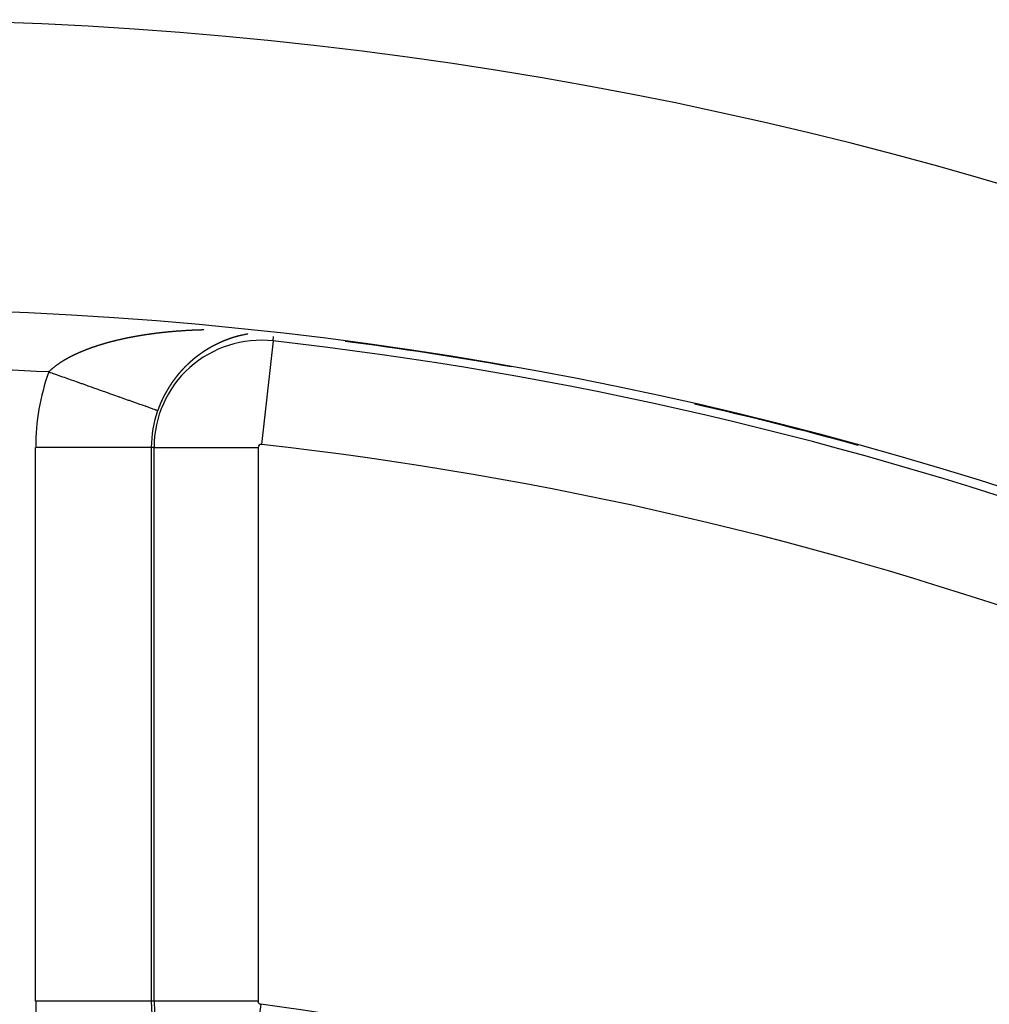
# Model space of a CAD drawing. Units: millimetres. Extents: x -291 to 503, y -310 to 310.
# Drawn here: x 436 to 453, y 83 to 100 of the extents above; entities that cross this region are included whole.
import ezdxf

# ---------------------------------------------------------------- set-up
doc = ezdxf.new("R2010")
doc.units = ezdxf.units.MM
doc.linetypes.add('DASHED', pattern=[9.652, 8.128, -1.524])
doc.layers.add('nevidi', color=4, linetype='DASHED')

msp = doc.modelspace()

# ---------------------------------------------------------------- linework, layer by layer
at = {"color": 2}
for radius, start, end in [(70, 9.04361, 170.95639), (65, 9.08136, 170.91864), (64.995, 79.96623, 82.52627), (64.995, 74.54672, 77.12025)]:
    msp.add_arc((432.921, 30), radius, start, end, dxfattribs=at)
at = {"layer": 'nevidi', "color": 7, "linetype": 'Continuous'}
for p, q in [((439.624, 94.556), (439.623, 94.556)), ((439.7, 94.57), (439.698, 94.57)), ((440.127, 94.45), (439.927, 92.662)), ((440.127, 94.45), (440.135, 94.529)), ((436.024, 83.04), (436.024, 92.61)), ((438.023, 92.61), (436.024, 92.61)), ((438.023, 92.61), (438.023, 83.04)), ((438.07, 92.61), (438.023, 92.61)), ((438.07, 83.04), (438.07, 92.61)), ((438.07, 92.61), (439.869, 92.61)), ((439.869, 92.61), (439.869, 83.04)), ((438.023, 83.04), (436.024, 83.04)), ((438.07, 83.04), (438.023, 83.04)), ((439.869, 83.04), (438.07, 83.04)), ((439.914, 82.988), (439.679, 81.205))]:
    msp.add_line(p, q, dxfattribs=at)
for points in [[(437.484, 94.477), (437.488, 94.478), (437.492, 94.479), (437.497, 94.48), (437.505, 94.482), (437.511, 94.483), (437.518, 94.485), (437.524, 94.486), (437.532, 94.488), (437.538, 94.489), (437.546, 94.491), (437.552, 94.492), (437.559, 94.494), (437.565, 94.495), (437.573, 94.497), (437.579, 94.498), (437.586, 94.5), (437.592, 94.501), (437.6, 94.503), (437.606, 94.504), (437.614, 94.505), (437.619, 94.507), (437.627, 94.508), (437.633, 94.509), (437.641, 94.511), (437.647, 94.512), (437.655, 94.514), (437.661, 94.515), (437.668, 94.516), (437.674, 94.517), (437.682, 94.519), (437.688, 94.52), (437.696, 94.522), (437.702, 94.523), (437.71, 94.524), (437.716, 94.525), (437.724, 94.527), (437.73, 94.528), (437.738, 94.529), (437.744, 94.53), (437.752, 94.532), (437.758, 94.533), (437.766, 94.534), (437.772, 94.535), (437.78, 94.537), (437.786, 94.538), (437.793, 94.539), (437.8, 94.54), (437.807, 94.542), (437.814, 94.543), (437.821, 94.544), (437.828, 94.545), (437.836, 94.546), (437.842, 94.547), (437.85, 94.549), (437.85, 94.549), (437.856, 94.55), (437.864, 94.551), (437.87, 94.552), (437.878, 94.553), (437.884, 94.554), (437.892, 94.555), (437.898, 94.556), (437.906, 94.558), (437.913, 94.559), (437.921, 94.56), (437.927, 94.561), (437.935, 94.562), (437.941, 94.563), (437.949, 94.564), (437.955, 94.565), (437.963, 94.566), (437.97, 94.567), (437.978, 94.568), (437.984, 94.569), (437.992, 94.57), (437.998, 94.571), (438.006, 94.572), (438.013, 94.573), (438.021, 94.574), (438.027, 94.575), (438.035, 94.576), (438.042, 94.577), (438.05, 94.578), (438.056, 94.579), (438.064, 94.58), (438.071, 94.581), (438.079, 94.582), (438.085, 94.583), (438.093, 94.584), (438.1, 94.585), (438.108, 94.586), (438.114, 94.587), (438.122, 94.588), (438.129, 94.588), (438.137, 94.589), (438.143, 94.59), (438.151, 94.591), (438.158, 94.592), (438.166, 94.593), (438.172, 94.594), (438.181, 94.595), (438.187, 94.595), (438.195, 94.596), (438.202, 94.597), (438.21, 94.598), (438.216, 94.599), (438.224, 94.599), (438.231, 94.6), (438.239, 94.601), (438.245, 94.602), (438.245, 94.602), (438.254, 94.603), (438.26, 94.603), (438.268, 94.604), (438.275, 94.605), (438.283, 94.606), (438.29, 94.606), (438.298, 94.607), (438.304, 94.608)], [(438.304, 94.608), (438.313, 94.609), (438.319, 94.609), (438.327, 94.61), (438.334, 94.611), (438.342, 94.611), (438.348, 94.612), (438.357, 94.613), (438.363, 94.613), (438.371, 94.614), (438.378, 94.615), (438.386, 94.615), (438.393, 94.616), (438.401, 94.617), (438.408, 94.617), (438.416, 94.618), (438.422, 94.618), (438.431, 94.619), (438.437, 94.62), (438.445, 94.62), (438.452, 94.621), (438.46, 94.622), (438.467, 94.622), (438.475, 94.623), (438.481, 94.623), (438.49, 94.624), (438.496, 94.624), (438.505, 94.625), (438.511, 94.625), (438.52, 94.626), (438.526, 94.626), (438.534, 94.627), (438.541, 94.627), (438.549, 94.628), (438.556, 94.628), (438.564, 94.629), (438.571, 94.629), (438.579, 94.63), (438.585, 94.63), (438.594, 94.631), (438.6, 94.631), (438.609, 94.632), (438.615, 94.632), (438.623, 94.633), (438.63, 94.633), (438.638, 94.634), (438.645, 94.634), (438.653, 94.634), (438.66, 94.635), (438.664, 94.635), (438.668, 94.635), (438.675, 94.636), (438.683, 94.636), (438.69, 94.636), (438.698, 94.637), (438.705, 94.637), (438.713, 94.638), (438.72, 94.638), (438.728, 94.638), (438.734, 94.639), (438.743, 94.639), (438.749, 94.639), (438.758, 94.64), (438.764, 94.64), (438.773, 94.64), (438.779, 94.64), (438.788, 94.641), (438.794, 94.641), (438.803, 94.641), (438.809, 94.642), (438.818, 94.642), (438.824, 94.642), (438.833, 94.642), (438.839, 94.643), (438.848, 94.643), (438.854, 94.643), (438.863, 94.643), (438.869, 94.644), (438.878, 94.644), (438.884, 94.644), (438.892, 94.644), (438.899, 94.645), (438.907, 94.645), (438.914, 94.645), (438.922, 94.645), (438.929, 94.645)], [(436.761, 94.244), (436.766, 94.246), (436.772, 94.249), (436.777, 94.251), (436.783, 94.254), (436.788, 94.256), (436.794, 94.258), (436.799, 94.261), (436.805, 94.263), (436.81, 94.265), (436.816, 94.268), (436.821, 94.27), (436.828, 94.273), (436.833, 94.275), (436.839, 94.277), (436.844, 94.279), (436.85, 94.282), (436.855, 94.284), (436.862, 94.287), (436.867, 94.289), (436.873, 94.291), (436.874, 94.291), (436.878, 94.293), (436.885, 94.296), (436.89, 94.298), (436.896, 94.3), (436.902, 94.302), (436.908, 94.305), (436.913, 94.307), (436.92, 94.309), (436.925, 94.311), (436.932, 94.314), (436.937, 94.316), (436.943, 94.318), (436.949, 94.32), (436.955, 94.323), (436.96, 94.324), (436.967, 94.327), (436.972, 94.329), (436.979, 94.331), (436.984, 94.333), (436.991, 94.336), (436.996, 94.337), (437.003, 94.34), (437.008, 94.342), (437.015, 94.344), (437.021, 94.346), (437.027, 94.348), (437.033, 94.35), (437.04, 94.352), (437.045, 94.354), (437.052, 94.356), (437.057, 94.358), (437.064, 94.361), (437.069, 94.362), (437.076, 94.365), (437.082, 94.366), (437.089, 94.369), (437.094, 94.371), (437.101, 94.373), (437.107, 94.375), (437.114, 94.377), (437.119, 94.378), (437.126, 94.381), (437.132, 94.382), (437.139, 94.385), (437.144, 94.386), (437.151, 94.389), (437.157, 94.39), (437.161, 94.392), (437.164, 94.392), (437.169, 94.394), (437.177, 94.396), (437.182, 94.398), (437.189, 94.4), (437.195, 94.402), (437.202, 94.404), (437.208, 94.405), (437.215, 94.408), (437.221, 94.409), (437.228, 94.411), (437.234, 94.413), (437.241, 94.415), (437.246, 94.417), (437.254, 94.419), (437.259, 94.42), (437.267, 94.422), (437.272, 94.424), (437.28, 94.426), (437.285, 94.427), (437.293, 94.429), (437.298, 94.431), (437.306, 94.433), (437.312, 94.435), (437.319, 94.436), (437.325, 94.438), (437.332, 94.44), (437.338, 94.441), (437.345, 94.443), (437.351, 94.445), (437.358, 94.447), (437.364, 94.448), (437.372, 94.45), (437.377, 94.452), (437.385, 94.453), (437.391, 94.455), (437.398, 94.457), (437.404, 94.458), (437.411, 94.46), (437.417, 94.461), (437.425, 94.463), (437.43, 94.465), (437.438, 94.466), (437.444, 94.468), (437.451, 94.47), (437.457, 94.471), (437.465, 94.473), (437.471, 94.474), (437.478, 94.476), (437.484, 94.477)], [(439.293, 94.456), (439.291, 94.455), (439.291, 94.455), (439.29, 94.455), (439.288, 94.454), (439.286, 94.453), (439.286, 94.453), (439.283, 94.452), (439.283, 94.452), (439.281, 94.451), (439.28, 94.451), (439.278, 94.45), (439.278, 94.45), (439.276, 94.449), (439.276, 94.449), (439.275, 94.449), (439.273, 94.448), (439.271, 94.447), (439.271, 94.447), (439.27, 94.446), (439.268, 94.446), (439.268, 94.446), (439.266, 94.445), (439.265, 94.444), (439.263, 94.444), (439.263, 94.444), (439.261, 94.443), (439.26, 94.443), (439.26, 94.442), (439.258, 94.442), (439.256, 94.441), (439.256, 94.441), (439.255, 94.44), (439.253, 94.44), (439.253, 94.439), (439.252, 94.439), (439.25, 94.438), (439.248, 94.437), (439.248, 94.437), (439.245, 94.436), (439.245, 94.436), (439.243, 94.435), (439.242, 94.435), (439.24, 94.434), (439.24, 94.434), (439.238, 94.433), (439.237, 94.433), (439.237, 94.432), (439.235, 94.432), (439.233, 94.431), (439.233, 94.431), (439.232, 94.43), (439.23, 94.43), (439.23, 94.429), (439.228, 94.429), (439.227, 94.428), (439.225, 94.427), (439.222, 94.426), (439.222, 94.426), (439.22, 94.425), (439.219, 94.424), (439.217, 94.424), (439.217, 94.424), (439.215, 94.423), (439.215, 94.423), (439.214, 94.422), (439.212, 94.422), (439.21, 94.421), (439.21, 94.421), (439.209, 94.42), (439.207, 94.419), (439.207, 94.419), (439.205, 94.419), (439.204, 94.418), (439.202, 94.417), (439.202, 94.417), (439.2, 94.416), (439.199, 94.416), (439.199, 94.416), (439.197, 94.415), (439.196, 94.414), (439.195, 94.414), (439.194, 94.413), (439.192, 94.413), (439.192, 94.412), (439.191, 94.412), (439.189, 94.411), (439.187, 94.41), (439.187, 94.41), (439.184, 94.409), (439.184, 94.409), (439.182, 94.408), (439.181, 94.407), (439.18, 94.407), (439.179, 94.406), (439.177, 94.406), (439.177, 94.405), (439.176, 94.405), (439.174, 94.404), (439.173, 94.403), (439.172, 94.403), (439.171, 94.402), (439.169, 94.402), (439.169, 94.402), (439.168, 94.401), (439.166, 94.4), (439.164, 94.399), (439.161, 94.398), (439.161, 94.398), (439.159, 94.397), (439.158, 94.396), (439.157, 94.396), (439.156, 94.395), (439.155, 94.395), (439.154, 94.394), (439.153, 94.394), (439.151, 94.393), (439.15, 94.392), (439.149, 94.392), (439.146, 94.391)], [(439.309, 94.462), (439.309, 94.462), (439.306, 94.461), (439.306, 94.461), (439.304, 94.46), (439.303, 94.46), (439.301, 94.459), (439.301, 94.459), (439.299, 94.458), (439.299, 94.458), (439.298, 94.458), (439.296, 94.457), (439.294, 94.457), (439.294, 94.456)], [(439.324, 94.468), (439.323, 94.467), (439.321, 94.467), (439.321, 94.467), (439.319, 94.466), (439.318, 94.466), (439.317, 94.465), (439.316, 94.465), (439.314, 94.464), (439.314, 94.464)], [(439.384, 94.49), (439.383, 94.489), (439.382, 94.489), (439.381, 94.489), (439.379, 94.488), (439.378, 94.488), (439.377, 94.487), (439.376, 94.487), (439.375, 94.487), (439.374, 94.486), (439.372, 94.486), (439.371, 94.485), (439.37, 94.485), (439.368, 94.484), (439.367, 94.484), (439.366, 94.483), (439.364, 94.483), (439.363, 94.482), (439.362, 94.482), (439.361, 94.482), (439.36, 94.481), (439.359, 94.481), (439.357, 94.48), (439.356, 94.48), (439.355, 94.48), (439.354, 94.479), (439.352, 94.479), (439.352, 94.478), (439.351, 94.478), (439.349, 94.477), (439.347, 94.477), (439.345, 94.476), (439.344, 94.476), (439.342, 94.475), (439.341, 94.474), (439.34, 94.474), (439.339, 94.474), (439.337, 94.473), (439.337, 94.473), (439.336, 94.472), (439.334, 94.472), (439.333, 94.471), (439.332, 94.471), (439.329, 94.47)], [(439.425, 94.503), (439.424, 94.503), (439.424, 94.503), (439.422, 94.502), (439.421, 94.502), (439.42, 94.502), (439.419, 94.501), (439.417, 94.501), (439.417, 94.501), (439.415, 94.5), (439.414, 94.5), (439.414, 94.5), (439.412, 94.499), (439.41, 94.499), (439.409, 94.498), (439.409, 94.498), (439.407, 94.498), (439.406, 94.497), (439.406, 94.497), (439.404, 94.496), (439.402, 94.496), (439.401, 94.496), (439.401, 94.495), (439.399, 94.495), (439.398, 94.495), (439.397, 94.494), (439.396, 94.494), (439.394, 94.493), (439.394, 94.493), (439.391, 94.492), (439.389, 94.491), (439.387, 94.491), (439.386, 94.49)], [(439.455, 94.513), (439.452, 94.512), (439.452, 94.512), (439.45, 94.511), (439.449, 94.511), (439.448, 94.51), (439.447, 94.51), (439.445, 94.51), (439.445, 94.51), (439.444, 94.509), (439.442, 94.509), (439.44, 94.508), (439.44, 94.508), (439.439, 94.508), (439.437, 94.507), (439.437, 94.507), (439.435, 94.507), (439.434, 94.506), (439.432, 94.506), (439.429, 94.505), (439.429, 94.505), (439.427, 94.504)], [(439.499, 94.525), (439.497, 94.525), (439.495, 94.524), (439.494, 94.524), (439.494, 94.524), (439.492, 94.524), (439.491, 94.523), (439.49, 94.523), (439.489, 94.523), (439.487, 94.522), (439.486, 94.522), (439.485, 94.522), (439.484, 94.521), (439.483, 94.521), (439.482, 94.521), (439.48, 94.52), (439.479, 94.52), (439.478, 94.52), (439.475, 94.519), (439.474, 94.518), (439.472, 94.518), (439.471, 94.517), (439.47, 94.517), (439.469, 94.517), (439.468, 94.517), (439.467, 94.516), (439.465, 94.516), (439.464, 94.515), (439.463, 94.515), (439.462, 94.515), (439.46, 94.514), (439.46, 94.514), (439.459, 94.514), (439.457, 94.513)], [(439.618, 94.555), (439.618, 94.555), (439.616, 94.554), (439.615, 94.554), (439.614, 94.554), (439.613, 94.554), (439.611, 94.553), (439.611, 94.553), (439.608, 94.552), (439.608, 94.552), (439.606, 94.552), (439.604, 94.552), (439.603, 94.551), (439.603, 94.551), (439.601, 94.551), (439.6, 94.551), (439.599, 94.551), (439.597, 94.55), (439.596, 94.55), (439.595, 94.55), (439.594, 94.549), (439.592, 94.549), (439.592, 94.549), (439.591, 94.549), (439.589, 94.548), (439.587, 94.548), (439.587, 94.548), (439.584, 94.547), (439.584, 94.547), (439.582, 94.547), (439.581, 94.546), (439.579, 94.546), (439.579, 94.546), (439.577, 94.546), (439.576, 94.545), (439.576, 94.545), (439.574, 94.545), (439.572, 94.544), (439.572, 94.544), (439.571, 94.544), (439.569, 94.544), (439.569, 94.544), (439.567, 94.543), (439.566, 94.543), (439.564, 94.542), (439.564, 94.542), (439.561, 94.542), (439.561, 94.542), (439.559, 94.541), (439.557, 94.541), (439.556, 94.54), (439.556, 94.54), (439.554, 94.54), (439.553, 94.54), (439.552, 94.54), (439.551, 94.539), (439.549, 94.539), (439.548, 94.539), (439.547, 94.538), (439.546, 94.538), (439.545, 94.538), (439.544, 94.537), (439.542, 94.537), (439.541, 94.537), (439.537, 94.536), (439.537, 94.536), (439.536, 94.535), (439.534, 94.535), (439.533, 94.535), (439.532, 94.534), (439.53, 94.534), (439.529, 94.534), (439.527, 94.533), (439.526, 94.533), (439.525, 94.533), (439.524, 94.532), (439.522, 94.532), (439.522, 94.532), (439.52, 94.531), (439.519, 94.531), (439.517, 94.53), (439.514, 94.53), (439.514, 94.53), (439.512, 94.529), (439.51, 94.529), (439.509, 94.528), (439.509, 94.528), (439.507, 94.528), (439.506, 94.528), (439.505, 94.527), (439.504, 94.527), (439.502, 94.526)], [(439.634, 94.558), (439.631, 94.557), (439.629, 94.557)], [(439.662, 94.564), (439.661, 94.563), (439.66, 94.563), (439.658, 94.563), (439.658, 94.563), (439.655, 94.562), (439.653, 94.562), (439.651, 94.562), (439.65, 94.561), (439.65, 94.561), (439.648, 94.561), (439.647, 94.561), (439.646, 94.561), (439.644, 94.56), (439.643, 94.56), (439.642, 94.56), (439.641, 94.56), (439.639, 94.559), (439.639, 94.559), (439.638, 94.559), (439.636, 94.559), (439.634, 94.558)], [(439.673, 94.566), (439.671, 94.565), (439.67, 94.565), (439.67, 94.565)], [(439.685, 94.568), (439.683, 94.568), (439.681, 94.567), (439.681, 94.567), (439.678, 94.567)], [(439.694, 94.569), (439.693, 94.569), (439.692, 94.569), (439.69, 94.569), (439.689, 94.569), (439.688, 94.568), (439.687, 94.568), (439.686, 94.568)], [(439.005, 94.314), (439.005, 94.313), (439.004, 94.313), (439.002, 94.312), (439.001, 94.311), (439, 94.311), (438.998, 94.309), (438.997, 94.309), (438.996, 94.308), (438.994, 94.307), (438.993, 94.306), (438.993, 94.306), (438.991, 94.305), (438.99, 94.305), (438.989, 94.304), (438.988, 94.303), (438.986, 94.302), (438.986, 94.302), (438.983, 94.3), (438.981, 94.299), (438.98, 94.298), (438.979, 94.297), (438.978, 94.297), (438.977, 94.296), (438.976, 94.296), (438.975, 94.295), (438.973, 94.294), (438.972, 94.293), (438.971, 94.293), (438.97, 94.292), (438.969, 94.291), (438.969, 94.291), (438.967, 94.29), (438.965, 94.289), (438.964, 94.288), (438.964, 94.288), (438.962, 94.287), (438.961, 94.286), (438.961, 94.286), (438.959, 94.285), (438.958, 94.284), (438.957, 94.284), (438.956, 94.283), (438.954, 94.282), (438.954, 94.282), (438.953, 94.281), (438.951, 94.28), (438.95, 94.279), (438.947, 94.277), (438.946, 94.277), (438.945, 94.276), (438.943, 94.275), (438.942, 94.274), (438.942, 94.274), (438.94, 94.273), (438.94, 94.273), (438.938, 94.272), (438.937, 94.271), (438.935, 94.27), (438.935, 94.27), (438.932, 94.268), (438.932, 94.268), (438.931, 94.267), (438.929, 94.266), (438.928, 94.265), (438.927, 94.265), (438.926, 94.263), (438.925, 94.263), (438.924, 94.262), (438.923, 94.261), (438.921, 94.26), (438.921, 94.26), (438.918, 94.258), (438.918, 94.258), (438.916, 94.257), (438.915, 94.256), (438.914, 94.255), (438.913, 94.255), (438.912, 94.254), (438.911, 94.253), (438.91, 94.253), (438.908, 94.252), (438.907, 94.251), (438.907, 94.251), (438.904, 94.249), (438.902, 94.248), (438.901, 94.246), (438.899, 94.246), (438.899, 94.245), (438.897, 94.244), (438.897, 94.244), (438.896, 94.243), (438.894, 94.242), (438.893, 94.241), (438.892, 94.241), (438.89, 94.239), (438.888, 94.238), (438.886, 94.237), (438.885, 94.236), (438.885, 94.236), (438.883, 94.234), (438.882, 94.234), (438.882, 94.233), (438.88, 94.232), (438.879, 94.231), (438.878, 94.231), (438.877, 94.23), (438.875, 94.229), (438.875, 94.229), (438.874, 94.228), (438.872, 94.227), (438.871, 94.226), (438.871, 94.226), (438.869, 94.225), (438.868, 94.224), (438.868, 94.223), (438.866, 94.222), (438.865, 94.221), (438.864, 94.221), (438.863, 94.22)], [(439.146, 94.391), (439.145, 94.39), (439.143, 94.389), (439.142, 94.388), (439.141, 94.388), (439.14, 94.387), (439.139, 94.387), (439.138, 94.386), (439.137, 94.386), (439.135, 94.385), (439.134, 94.384), (439.133, 94.384), (439.132, 94.383), (439.131, 94.383), (439.13, 94.382), (439.128, 94.382), (439.127, 94.381), (439.127, 94.381), (439.124, 94.379), (439.123, 94.379), (439.122, 94.378), (439.12, 94.377), (439.119, 94.377), (439.119, 94.377), (439.117, 94.376), (439.116, 94.375), (439.115, 94.375), (439.114, 94.374), (439.112, 94.373), (439.112, 94.373), (439.11, 94.372), (439.109, 94.371), (439.109, 94.371), (439.107, 94.371), (439.106, 94.37), (439.104, 94.369), (439.104, 94.369), (439.102, 94.368), (439.101, 94.367), (439.101, 94.367), (439.099, 94.366), (439.097, 94.365), (439.097, 94.365), (439.096, 94.365), (439.094, 94.364), (439.094, 94.363), (439.093, 94.363), (439.091, 94.362), (439.089, 94.361), (439.089, 94.361), (439.086, 94.359), (439.086, 94.359), (439.084, 94.359), (439.083, 94.358), (439.082, 94.357), (439.081, 94.357), (439.08, 94.356), (439.079, 94.355), (439.078, 94.355), (439.076, 94.354), (439.075, 94.353), (439.074, 94.353), (439.073, 94.352), (439.071, 94.351), (439.071, 94.351), (439.07, 94.351), (439.068, 94.35), (439.067, 94.349), (439.067, 94.349), (439.065, 94.348), (439.064, 94.347), (439.063, 94.347), (439.062, 94.346), (439.06, 94.345), (439.059, 94.345), (439.059, 94.344), (439.057, 94.343), (439.056, 94.343), (439.055, 94.343), (439.054, 94.342), (439.053, 94.341), (439.052, 94.341), (439.049, 94.339), (439.049, 94.339), (439.047, 94.338), (439.046, 94.337), (439.045, 94.336), (439.044, 94.336), (439.042, 94.335), (439.042, 94.335), (439.041, 94.334), (439.039, 94.333), (439.038, 94.332), (439.037, 94.332), (439.034, 94.331), (439.033, 94.33), (439.031, 94.329), (439.03, 94.328), (439.029, 94.328), (439.028, 94.327), (439.027, 94.326), (439.026, 94.326), (439.025, 94.325), (439.023, 94.324), (439.022, 94.324), (439.021, 94.323), (439.02, 94.322), (439.02, 94.322), (439.018, 94.321), (439.017, 94.32), (439.015, 94.319), (439.015, 94.319), (439.013, 94.318), (439.012, 94.318), (439.012, 94.317), (439.01, 94.317), (439.009, 94.316), (439.008, 94.315), (439.007, 94.315), (439.005, 94.314)], [(436.249, 93.913), (436.251, 93.915), (436.254, 93.918), (436.257, 93.922), (436.26, 93.925), (436.264, 93.928), (436.266, 93.931), (436.27, 93.935), (436.271, 93.935), (436.273, 93.937), (436.277, 93.941), (436.28, 93.944), (436.283, 93.947), (436.286, 93.95), (436.29, 93.953), (436.293, 93.956), (436.297, 93.96), (436.3, 93.962), (436.304, 93.966), (436.307, 93.969), (436.311, 93.972), (436.314, 93.975), (436.318, 93.978), (436.322, 93.981), (436.326, 93.984), (436.329, 93.987), (436.333, 93.99), (436.336, 93.993), (436.34, 93.997), (436.344, 93.999), (436.348, 94.003), (436.351, 94.005), (436.356, 94.009), (436.359, 94.011), (436.363, 94.015), (436.367, 94.017), (436.371, 94.021), (436.374, 94.023), (436.379, 94.026), (436.382, 94.029), (436.387, 94.032), (436.39, 94.035), (436.395, 94.038), (436.398, 94.041), (436.403, 94.044), (436.407, 94.047), (436.411, 94.05), (436.415, 94.053), (436.42, 94.056), (436.423, 94.058), (436.426, 94.061), (436.428, 94.062), (436.432, 94.064), (436.436, 94.067), (436.44, 94.07), (436.445, 94.073), (436.449, 94.076), (436.454, 94.079), (436.457, 94.081), (436.462, 94.085), (436.466, 94.087), (436.471, 94.09), (436.475, 94.093), (436.48, 94.096), (436.484, 94.098), (436.489, 94.102), (436.493, 94.104), (436.498, 94.107), (436.502, 94.11), (436.507, 94.113), (436.511, 94.115), (436.517, 94.118), (436.521, 94.121), (436.526, 94.124), (436.53, 94.126), (436.535, 94.129), (436.539, 94.132), (436.545, 94.135), (436.549, 94.137), (436.554, 94.14), (436.558, 94.143), (436.564, 94.146), (436.568, 94.148), (436.574, 94.151), (436.578, 94.153), (436.583, 94.157), (436.588, 94.159), (436.593, 94.162), (436.598, 94.164), (436.603, 94.167), (436.608, 94.17), (436.613, 94.173), (436.618, 94.175), (436.623, 94.178), (436.628, 94.18), (436.634, 94.183), (436.638, 94.185), (436.644, 94.188), (436.648, 94.191), (436.654, 94.193), (436.659, 94.196), (436.665, 94.199), (436.669, 94.201), (436.675, 94.204), (436.68, 94.206), (436.685, 94.209), (436.69, 94.211), (436.696, 94.214), (436.701, 94.216), (436.707, 94.219), (436.711, 94.221), (436.717, 94.224), (436.722, 94.226), (436.728, 94.229), (436.733, 94.231), (436.739, 94.234), (436.744, 94.236), (436.75, 94.239), (436.755, 94.241), (436.761, 94.244)], [(438.736, 94.121), (438.735, 94.12), (438.734, 94.119), (438.732, 94.118), (438.732, 94.117), (438.73, 94.116), (438.73, 94.115), (438.729, 94.115), (438.727, 94.114), (438.726, 94.112), (438.725, 94.112), (438.724, 94.111), (438.723, 94.11), (438.723, 94.109), (438.721, 94.108), (438.72, 94.107), (438.719, 94.106), (438.718, 94.106), (438.717, 94.104), (438.716, 94.104), (438.715, 94.103), (438.714, 94.102), (438.712, 94.1), (438.712, 94.1), (438.711, 94.099), (438.709, 94.098), (438.709, 94.098), (438.708, 94.096), (438.706, 94.095), (438.705, 94.094), (438.705, 94.094), (438.703, 94.092), (438.702, 94.092), (438.702, 94.091), (438.7, 94.09), (438.699, 94.088), (438.698, 94.088), (438.696, 94.086), (438.694, 94.084), (438.693, 94.083), (438.692, 94.082), (438.691, 94.082), (438.69, 94.08), (438.689, 94.08), (438.688, 94.079), (438.687, 94.078), (438.685, 94.076), (438.685, 94.076), (438.682, 94.074), (438.682, 94.074), (438.681, 94.072), (438.679, 94.071), (438.678, 94.07), (438.678, 94.069), (438.676, 94.068), (438.676, 94.068), (438.675, 94.067), (438.673, 94.065), (438.672, 94.064), (438.672, 94.064), (438.669, 94.061), (438.669, 94.061), (438.667, 94.06), (438.666, 94.058), (438.665, 94.058), (438.664, 94.057), (438.663, 94.056), (438.662, 94.055), (438.661, 94.054), (438.66, 94.053), (438.658, 94.051), (438.658, 94.051), (438.656, 94.049), (438.655, 94.049), (438.654, 94.047), (438.652, 94.046), (438.652, 94.045), (438.651, 94.044), (438.649, 94.043), (438.649, 94.043), (438.648, 94.042), (438.646, 94.04), (438.645, 94.039), (438.644, 94.038), (438.642, 94.036), (438.642, 94.036), (438.641, 94.034), (438.639, 94.033), (438.638, 94.032), (438.638, 94.032), (438.636, 94.03), (438.636, 94.03), (438.635, 94.029), (438.633, 94.027), (438.632, 94.026), (438.632, 94.026), (438.63, 94.024), (438.629, 94.024), (438.629, 94.023), (438.627, 94.022), (438.626, 94.02), (438.625, 94.02), (438.624, 94.019), (438.623, 94.017), (438.623, 94.017), (438.621, 94.016), (438.62, 94.014), (438.619, 94.013), (438.618, 94.013), (438.617, 94.011), (438.616, 94.011), (438.615, 94.01), (438.614, 94.008), (438.613, 94.007), (438.612, 94.007), (438.61, 94.004), (438.608, 94.003), (438.607, 94.001), (438.606, 94), (438.605, 94)], [(438.863, 94.22), (438.861, 94.219), (438.861, 94.219), (438.86, 94.218), (438.858, 94.217), (438.857, 94.216), (438.857, 94.216), (438.855, 94.214), (438.854, 94.214), (438.854, 94.213), (438.852, 94.212), (438.85, 94.211), (438.85, 94.211), (438.849, 94.21), (438.847, 94.209), (438.847, 94.209), (438.846, 94.208), (438.844, 94.206), (438.843, 94.205), (438.843, 94.205), (438.841, 94.204), (438.84, 94.203), (438.838, 94.202), (438.838, 94.202), (438.836, 94.201), (438.836, 94.2), (438.835, 94.2), (438.833, 94.198), (438.833, 94.198), (438.832, 94.197), (438.83, 94.196), (438.829, 94.195), (438.829, 94.195), (438.827, 94.194), (438.826, 94.193), (438.826, 94.193), (438.824, 94.191), (438.823, 94.19), (438.822, 94.19), (438.821, 94.189), (438.819, 94.188), (438.819, 94.188), (438.818, 94.187), (438.816, 94.185), (438.815, 94.184), (438.815, 94.184), (438.813, 94.183), (438.812, 94.182), (438.812, 94.182), (438.81, 94.181), (438.809, 94.18), (438.808, 94.179), (438.807, 94.178), (438.806, 94.177), (438.805, 94.177), (438.804, 94.176), (438.802, 94.175), (438.801, 94.174), (438.801, 94.174), (438.799, 94.172), (438.798, 94.172), (438.798, 94.171), (438.796, 94.17), (438.795, 94.169), (438.794, 94.168), (438.793, 94.168), (438.792, 94.166), (438.791, 94.166), (438.79, 94.165), (438.789, 94.164), (438.787, 94.163), (438.787, 94.163), (438.785, 94.161), (438.784, 94.161), (438.784, 94.16), (438.782, 94.159), (438.781, 94.158), (438.78, 94.157), (438.779, 94.157), (438.778, 94.155), (438.778, 94.155), (438.776, 94.154), (438.775, 94.153), (438.773, 94.152), (438.773, 94.152), (438.772, 94.15), (438.771, 94.149), (438.77, 94.149), (438.769, 94.148), (438.767, 94.147), (438.766, 94.146), (438.766, 94.145), (438.764, 94.144), (438.764, 94.144), (438.762, 94.143), (438.761, 94.142), (438.76, 94.14), (438.759, 94.14), (438.758, 94.139), (438.757, 94.138), (438.756, 94.138), (438.755, 94.137), (438.753, 94.135), (438.753, 94.135), (438.752, 94.134), (438.75, 94.133), (438.75, 94.133), (438.749, 94.132), (438.747, 94.13), (438.746, 94.129), (438.746, 94.129), (438.744, 94.128), (438.743, 94.127), (438.743, 94.126), (438.741, 94.125), (438.74, 94.124), (438.739, 94.123), (438.738, 94.123), (438.737, 94.121), (438.736, 94.121)], [(438.132, 93.245), (438.129, 93.246), (438.128, 93.246), (438.127, 93.247), (438.119, 93.25), (438.115, 93.251), (438.102, 93.255), (438.097, 93.257), (438.092, 93.259), (438.08, 93.263), (438.074, 93.266), (438.052, 93.273), (438.044, 93.276), (438.024, 93.283), (438.018, 93.285), (438.009, 93.289), (437.978, 93.299), (437.968, 93.303), (437.933, 93.315), (437.926, 93.318), (437.921, 93.32), (437.883, 93.333), (437.87, 93.338), (437.827, 93.353), (437.813, 93.358), (437.798, 93.363), (437.766, 93.375), (437.751, 93.38), (437.701, 93.398), (437.684, 93.404), (437.644, 93.418), (437.631, 93.423), (437.613, 93.429), (437.556, 93.449), (437.537, 93.456), (437.477, 93.477), (437.466, 93.481), (437.457, 93.484), (437.395, 93.507), (437.374, 93.514), (437.308, 93.537), (437.286, 93.545), (437.267, 93.552), (437.218, 93.569), (437.196, 93.577), (437.126, 93.602), (437.102, 93.61), (437.05, 93.629), (437.03, 93.636), (437.006, 93.645), (436.932, 93.671), (436.908, 93.68), (436.832, 93.707), (436.819, 93.711), (436.807, 93.715), (436.729, 93.743), (436.704, 93.752), (436.626, 93.78), (436.6, 93.789), (436.579, 93.796), (436.521, 93.817), (436.495, 93.826), (436.415, 93.854), (436.389, 93.864), (436.332, 93.884), (436.309, 93.892), (436.282, 93.901), (436.249, 93.913)], [(438.605, 94), (438.604, 93.998), (438.603, 93.998), (438.602, 93.997), (438.601, 93.995), (438.599, 93.994), (438.599, 93.993), (438.597, 93.991), (438.596, 93.991), (438.595, 93.989), (438.594, 93.988), (438.593, 93.987), (438.592, 93.986), (438.591, 93.985), (438.59, 93.984), (438.589, 93.983), (438.588, 93.982), (438.586, 93.98), (438.584, 93.978), (438.583, 93.977), (438.582, 93.976), (438.58, 93.974), (438.58, 93.973), (438.579, 93.973), (438.578, 93.971), (438.577, 93.971), (438.576, 93.97), (438.575, 93.968), (438.573, 93.967), (438.573, 93.967), (438.572, 93.965), (438.571, 93.964), (438.57, 93.963), (438.569, 93.962), (438.567, 93.96), (438.567, 93.96), (438.565, 93.957), (438.563, 93.956), (438.562, 93.954), (438.561, 93.953), (438.56, 93.953), (438.559, 93.951), (438.558, 93.951), (438.557, 93.95), (438.556, 93.948), (438.555, 93.946), (438.554, 93.946), (438.552, 93.944), (438.552, 93.943), (438.55, 93.942), (438.549, 93.94), (438.548, 93.939), (438.547, 93.939), (438.546, 93.937), (438.546, 93.937), (438.545, 93.936), (438.543, 93.934), (438.542, 93.933), (438.542, 93.932), (438.54, 93.931), (438.539, 93.93), (438.539, 93.929), (438.538, 93.928), (438.536, 93.926), (438.536, 93.925), (438.535, 93.925), (438.533, 93.923), (438.533, 93.923), (438.532, 93.921), (438.53, 93.92), (438.529, 93.919), (438.529, 93.918), (438.528, 93.917), (438.527, 93.916), (438.526, 93.915), (438.525, 93.913), (438.523, 93.912), (438.523, 93.912), (438.521, 93.909), (438.521, 93.909), (438.519, 93.907), (438.518, 93.905), (438.517, 93.904), (438.516, 93.904), (438.515, 93.902), (438.515, 93.902), (438.514, 93.9), (438.512, 93.899), (438.511, 93.897), (438.511, 93.897), (438.509, 93.896), (438.509, 93.895), (438.508, 93.894), (438.507, 93.892), (438.505, 93.891), (438.505, 93.89), (438.502, 93.887), (438.501, 93.886), (438.5, 93.884), (438.499, 93.883), (438.498, 93.883), (438.497, 93.881), (438.496, 93.88), (438.495, 93.879), (438.494, 93.878), (438.493, 93.876), (438.493, 93.876), (438.49, 93.873), (438.49, 93.873), (438.489, 93.871), (438.487, 93.869), (438.487, 93.869), (438.486, 93.868), (438.484, 93.866), (438.484, 93.866), (438.483, 93.864), (438.482, 93.863), (438.481, 93.861), (438.48, 93.861), (438.479, 93.859)], [(438.479, 93.859), (438.478, 93.858), (438.478, 93.858), (438.476, 93.856), (438.475, 93.854), (438.474, 93.854), (438.472, 93.851), (438.472, 93.851), (438.471, 93.849), (438.469, 93.848), (438.469, 93.847), (438.468, 93.846), (438.467, 93.844), (438.466, 93.844), (438.465, 93.842), (438.464, 93.841), (438.463, 93.839), (438.46, 93.836), (438.46, 93.836), (438.458, 93.834), (438.457, 93.832), (438.457, 93.832), (438.454, 93.829), (438.453, 93.827), (438.452, 93.825), (438.451, 93.824), (438.45, 93.824), (438.449, 93.822), (438.448, 93.821), (438.448, 93.82), (438.446, 93.818), (438.445, 93.817), (438.445, 93.817), (438.443, 93.814), (438.442, 93.813), (438.441, 93.812), (438.44, 93.81), (438.439, 93.809), (438.438, 93.808), (438.437, 93.806), (438.437, 93.806), (438.436, 93.805), (438.434, 93.803), (438.433, 93.801), (438.433, 93.801), (438.432, 93.799), (438.431, 93.798), (438.43, 93.798), (438.429, 93.796), (438.428, 93.794), (438.427, 93.794), (438.425, 93.791), (438.425, 93.79), (438.424, 93.789), (438.422, 93.787), (438.422, 93.786), (438.421, 93.785), (438.42, 93.783), (438.419, 93.783), (438.418, 93.782), (438.417, 93.78), (438.416, 93.778), (438.416, 93.778), (438.414, 93.776), (438.414, 93.775), (438.413, 93.774), (438.412, 93.773), (438.41, 93.771), (438.41, 93.771), (438.408, 93.768), (438.408, 93.767), (438.406, 93.766), (438.405, 93.764), (438.405, 93.763), (438.404, 93.762), (438.403, 93.76), (438.402, 93.76), (438.401, 93.758), (438.4, 93.756), (438.399, 93.755), (438.399, 93.755), (438.397, 93.753), (438.397, 93.752), (438.396, 93.751), (438.395, 93.749), (438.393, 93.747), (438.393, 93.747), (438.391, 93.744), (438.391, 93.744), (438.39, 93.742), (438.388, 93.74), (438.388, 93.739), (438.387, 93.738), (438.386, 93.736), (438.386, 93.736), (438.384, 93.735), (438.383, 93.733), (438.382, 93.731), (438.382, 93.731), (438.381, 93.729), (438.38, 93.728), (438.379, 93.727), (438.378, 93.725), (438.377, 93.723), (438.377, 93.723), (438.374, 93.72), (438.374, 93.72), (438.373, 93.718), (438.372, 93.716), (438.371, 93.715), (438.37, 93.714), (438.369, 93.712), (438.369, 93.712), (438.368, 93.71), (438.367, 93.709), (438.366, 93.707), (438.365, 93.707), (438.364, 93.705), (438.363, 93.704), (438.363, 93.703)], [(438.363, 93.703), (438.362, 93.701), (438.36, 93.699), (438.36, 93.699), (438.358, 93.696), (438.358, 93.695), (438.356, 93.693), (438.355, 93.692), (438.355, 93.691), (438.354, 93.69), (438.353, 93.688), (438.353, 93.688), (438.351, 93.686), (438.35, 93.684), (438.349, 93.683), (438.349, 93.682), (438.348, 93.68), (438.347, 93.68), (438.346, 93.678), (438.345, 93.676), (438.344, 93.674), (438.342, 93.671), (438.342, 93.671), (438.34, 93.669), (438.339, 93.667), (438.339, 93.666), (438.337, 93.663), (438.337, 93.663), (438.335, 93.661), (438.334, 93.659), (438.333, 93.658), (438.333, 93.657), (438.332, 93.655), (438.331, 93.655), (438.331, 93.653), (438.329, 93.651), (438.328, 93.65), (438.328, 93.649), (438.327, 93.647), (438.326, 93.646), (438.326, 93.646), (438.324, 93.644), (438.323, 93.642), (438.323, 93.641), (438.321, 93.638), (438.321, 93.638), (438.32, 93.636), (438.318, 93.634), (438.318, 93.633), (438.317, 93.632), (438.316, 93.63), (438.316, 93.63), (438.315, 93.628), (438.314, 93.626), (438.313, 93.625), (438.312, 93.624), (438.311, 93.622), (438.311, 93.621), (438.31, 93.62), (438.309, 93.618), (438.308, 93.616), (438.306, 93.613), (438.305, 93.612), (438.304, 93.61), (438.303, 93.608), (438.303, 93.608), (438.301, 93.604), (438.301, 93.604), (438.299, 93.602), (438.298, 93.6), (438.298, 93.599), (438.297, 93.598), (438.296, 93.596), (438.296, 93.596), (438.295, 93.594), (438.294, 93.592), (438.293, 93.591), (438.292, 93.59), (438.291, 93.588), (438.291, 93.587), (438.29, 93.586), (438.289, 93.584), (438.288, 93.582), (438.288, 93.582), (438.286, 93.579), (438.285, 93.578), (438.284, 93.576), (438.283, 93.574), (438.283, 93.574), (438.281, 93.57), (438.28, 93.568), (438.279, 93.566), (438.278, 93.565), (438.277, 93.564), (438.276, 93.562), (438.276, 93.562), (438.275, 93.56), (438.274, 93.558), (438.273, 93.556), (438.273, 93.556), (438.272, 93.554), (438.271, 93.553), (438.271, 93.552), (438.27, 93.55), (438.268, 93.548), (438.268, 93.548), (438.266, 93.544), (438.266, 93.544), (438.265, 93.542), (438.264, 93.54), (438.264, 93.539), (438.262, 93.536), (438.261, 93.534), (438.26, 93.531), (438.259, 93.53), (438.258, 93.529), (438.257, 93.527), (438.257, 93.527), (438.256, 93.525), (438.255, 93.523)], [(438.255, 93.523), (438.254, 93.522), (438.254, 93.521), (438.253, 93.519), (438.252, 93.518), (438.252, 93.517), (438.251, 93.515), (438.25, 93.513), (438.25, 93.513), (438.248, 93.509), (438.247, 93.509), (438.246, 93.507), (438.245, 93.505), (438.245, 93.504), (438.243, 93.501), (438.243, 93.5), (438.242, 93.498), (438.241, 93.496), (438.24, 93.495), (438.24, 93.494), (438.239, 93.492), (438.239, 93.492), (438.238, 93.49), (438.237, 93.488), (438.236, 93.486), (438.236, 93.486), (438.235, 93.484), (438.234, 93.483), (438.234, 93.482), (438.233, 93.479), (438.231, 93.477), (438.23, 93.474), (438.229, 93.473), (438.228, 93.471), (438.227, 93.469), (438.227, 93.469), (438.225, 93.465), (438.225, 93.465), (438.224, 93.463), (438.223, 93.46), (438.223, 93.46), (438.222, 93.458), (438.221, 93.456), (438.221, 93.456), (438.22, 93.454), (438.219, 93.452), (438.218, 93.451), (438.218, 93.45), (438.217, 93.448), (438.217, 93.447), (438.216, 93.446), (438.215, 93.443), (438.214, 93.442), (438.214, 93.441), (438.213, 93.439), (438.212, 93.438), (438.212, 93.437), (438.211, 93.435), (438.21, 93.433), (438.21, 93.433), (438.208, 93.429), (438.208, 93.429), (438.207, 93.426), (438.206, 93.424), (438.206, 93.424), (438.206, 93.424), (438.204, 93.42), (438.204, 93.42), (438.203, 93.418), (438.202, 93.416), (438.201, 93.415), (438.201, 93.413), (438.2, 93.411), (438.2, 93.411), (438.199, 93.409), (438.198, 93.407), (438.197, 93.405), (438.197, 93.405), (438.196, 93.403), (438.196, 93.402), (438.195, 93.4), (438.194, 93.398), (438.193, 93.396), (438.193, 93.396), (438.192, 93.394), (438.192, 93.393), (438.191, 93.392), (438.19, 93.39), (438.189, 93.387), (438.189, 93.387), (438.187, 93.384), (438.187, 93.383), (438.186, 93.381), (438.185, 93.379), (438.185, 93.378), (438.183, 93.374), (438.183, 93.372), (438.182, 93.37), (438.181, 93.369), (438.181, 93.368), (438.18, 93.366), (438.179, 93.365), (438.179, 93.363), (438.178, 93.361), (438.177, 93.359), (438.177, 93.359), (438.176, 93.357), (438.176, 93.356), (438.175, 93.355), (438.174, 93.352), (438.173, 93.35), (438.172, 93.347), (438.171, 93.346), (438.17, 93.344), (438.17, 93.341), (438.169, 93.341), (438.168, 93.337), (438.168, 93.337), (438.167, 93.335), (438.166, 93.332)], [(438.166, 93.332), (438.165, 93.332), (438.165, 93.33), (438.164, 93.328), (438.164, 93.328), (438.163, 93.326), (438.162, 93.324), (438.162, 93.322), (438.161, 93.321), (438.161, 93.319), (438.16, 93.318), (438.16, 93.317), (438.159, 93.315), (438.158, 93.313), (438.158, 93.312), (438.157, 93.31), (438.157, 93.309), (438.156, 93.308), (438.155, 93.306), (438.154, 93.303), (438.154, 93.303), (438.153, 93.3), (438.153, 93.299), (438.152, 93.297), (438.151, 93.295), (438.151, 93.294), (438.149, 93.29), (438.149, 93.29), (438.148, 93.288), (438.147, 93.286), (438.147, 93.284), (438.147, 93.283), (438.146, 93.281), (438.146, 93.281), (438.145, 93.279), (438.144, 93.277), (438.143, 93.275), (438.143, 93.274), (438.142, 93.272), (438.142, 93.271), (438.142, 93.27), (438.141, 93.267), (438.14, 93.265), (438.14, 93.265), (438.139, 93.263), (438.139, 93.262), (438.138, 93.261), (438.137, 93.258), (438.137, 93.256), (438.136, 93.256), (438.135, 93.252), (438.135, 93.252), (438.134, 93.249), (438.133, 93.247), (438.133, 93.246), (438.132, 93.245)]]:
    msp.add_lwpolyline(points, dxfattribs=at)
for centre, radius, start, end in [((439.921, 92.61), 1.851, 83.6206, 180), ((432.921, 30), 64.851, 56.81922, 83.62063), ((432.921, 30), 64.998, 81.68526, 81.72488), ((432.921, 30), 64, 87.01923, 92.98077), ((439.921, 92.61), 3.896, 160.4556, 180), ((439.921, 92.61), 1.898, 160.4556, 180), ((432.921, 30), 64.998, 76.07426, 76.1849), ((439.921, 92.61), 0.0522, 83.6206, 180), ((432.921, 30), 63.052, 56.81922, 83.62063), ((439.921, 83.04), 3.896, 180, 189.3793), ((439.921, 83.04), 1.898, 180, 189.3793), ((439.921, 83.04), 1.851, 180, 262.4818), ((439.921, 83.04), 0.0522, 180, 262.4818), ((432.921, 30), 53.448, 57.1424, 82.4818)]:
    msp.add_arc(centre, radius, start, end, dxfattribs=at)

doc.saveas('drawing.dxf')
